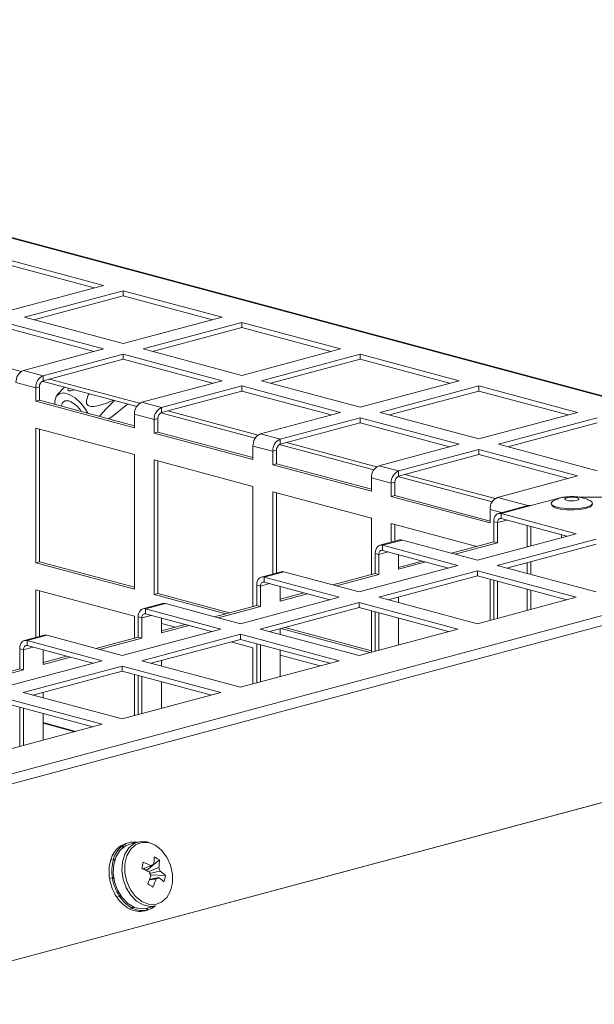
# Model space of a CAD drawing. Units: millimetres. Extents: x 5 to 589, y 0 to 415.
# Drawn here: x 490 to 498, y 388 to 402 of the extents above; entities that cross this region are included whole.
import ezdxf

# ---------------------------------------------------------------- set-up
doc = ezdxf.new("R2010")
doc.units = ezdxf.units.MM

msp = doc.modelspace()

# ---------------------------------------------------------------- linework, layer by layer
at = {"color": 8, "linetype": 'Continuous', "lineweight": 15}
for p, q in [((503.777156, 395.115595), (478.274755, 401.94797)), ((497.343916, 394.992296), (496.907433, 395.109235)), ((496.96814, 394.891609), (496.801366, 394.936289)), ((496.907433, 394.748464), (497.04229, 394.784594)), ((495.210377, 394.293804), (495.34523, 394.329933)), ((493.513322, 393.839144), (493.648175, 393.875273)), ((491.816262, 393.384483), (491.951124, 393.420614)), ((490.119211, 392.929825), (490.254064, 392.965953)), ((490.402049, 391.877371), (490.853917, 391.756311))]:
    msp.add_line(p, q, dxfattribs=at)
at = {"color": 7, "linetype": 'Continuous', "lineweight": 15}
for p, q in [((503.817369, 395.115582), (478.313573, 401.948331)), ((491.267043, 398.144713), (489.85283, 398.523596)), ((491.132188, 398.108578), (489.85283, 398.451332)), ((489.852831, 397.76583), (491.267043, 398.144713)), ((491.549885, 398.068936), (490.135673, 397.690053)), ((492.964099, 397.690053), (491.549885, 398.068936)), ((491.549885, 397.996672), (491.549885, 398.068936)), ((491.549885, 397.996672), (490.27053, 397.653919)), ((492.829244, 397.653917), (491.549885, 397.996672)), ((491.267044, 397.235393), (489.85283, 397.614277)), ((490.135673, 397.690053), (491.549887, 397.31117)), ((491.549887, 397.31117), (492.964099, 397.690053)), ((493.246942, 397.614276), (491.832729, 397.235393)), ((494.661155, 397.235393), (493.246942, 397.614276)), ((493.246942, 397.542012), (493.246942, 397.614276)), ((491.132189, 397.199258), (489.85283, 397.542012)), ((493.246942, 397.542012), (491.967587, 397.199258)), ((494.526301, 397.199257), (493.246942, 397.542012)), ((488.79426, 397.258397), (490.086644, 396.912153)), ((490.119208, 396.927875), (491.267044, 397.235393)), ((491.832729, 397.235393), (493.246943, 396.85651)), ((493.246943, 396.85651), (494.661155, 397.235393)), ((491.549886, 397.159616), (490.402051, 396.852098)), ((491.549886, 397.087352), (490.402051, 396.779834)), ((492.964099, 396.780733), (491.549886, 397.159616)), ((491.549886, 397.087352), (491.549886, 397.159616)), ((492.829245, 396.744597), (491.549886, 397.087352)), ((494.943998, 397.159616), (493.529786, 396.780733)), ((494.943998, 397.087352), (493.664643, 396.744598)), ((496.358212, 396.780733), (494.943998, 397.159616)), ((494.943998, 397.087352), (494.943998, 397.159616)), ((496.223356, 396.744597), (494.943998, 397.087352)), ((490.402051, 396.852098), (490.119208, 396.927875)), ((490.389798, 396.774599), (491.742188, 396.412279)), ((490.402051, 396.779834), (490.402051, 396.852098)), ((490.491316, 396.803737), (491.7837, 396.457493)), ((491.816264, 396.473215), (492.964099, 396.780733)), ((493.529786, 396.780733), (494.943999, 396.40185)), ((494.943999, 396.40185), (496.358212, 396.780733)), ((490.295984, 396.679153), (490.013142, 396.75493)), ((490.295984, 396.679153), (490.349017, 396.693361)), ((490.295984, 396.679153), (490.295984, 396.486478)), ((490.349017, 396.693361), (490.349017, 396.500686)), ((490.707853, 396.689376), (490.600367, 396.571795)), ((493.246943, 396.704956), (492.099107, 396.397438)), ((493.246943, 396.632692), (492.099107, 396.325174)), ((494.661156, 396.326073), (493.246943, 396.704956)), ((493.246943, 396.632692), (493.246943, 396.704956)), ((494.526301, 396.289937), (493.246943, 396.632692)), ((496.641055, 396.704956), (495.226843, 396.326073)), ((496.641055, 396.632691), (495.3617, 396.289938)), ((498.055268, 396.326072), (496.641055, 396.704956)), ((496.641055, 396.632691), (496.641055, 396.704956)), ((497.920413, 396.289937), (496.641055, 396.632691)), ((490.349017, 396.500686), (490.295984, 396.486478)), ((490.295984, 396.486478), (491.710197, 396.107595)), ((490.349017, 396.500686), (491.710198, 396.136011)), ((491.387465, 396.262898), (491.612457, 396.447032)), ((492.099107, 396.397438), (491.816264, 396.473215)), ((492.099107, 396.325174), (492.099107, 396.397438)), ((492.188373, 396.349076), (493.480757, 396.002833)), ((491.338609, 396.235564), (491.387465, 396.262898)), ((491.341307, 396.23483), (491.356014, 396.24367)), ((491.710197, 396.107595), (491.710197, 396.30027)), ((491.99304, 396.224493), (491.710197, 396.30027)), ((491.99304, 396.224493), (492.046074, 396.238701)), ((491.99304, 396.224493), (491.99304, 396.031818)), ((492.046074, 396.238701), (492.046074, 396.046026)), ((492.086854, 396.319939), (493.439243, 395.957619)), ((493.51332, 396.018555), (494.661156, 396.326073)), ((494.943999, 396.250296), (493.796164, 395.942778)), ((496.358213, 395.871413), (494.943999, 396.250296)), ((494.943999, 396.178031), (494.943999, 396.250296)), ((495.226843, 396.326073), (496.641056, 395.947189)), ((496.641056, 395.947189), (498.055268, 396.326072)), ((498.338111, 396.250296), (496.923899, 395.871413)), ((491.710197, 395.722199), (490.295984, 396.101083)), ((490.295984, 396.101083), (490.295984, 394.174197)), ((490.349017, 396.086877), (490.349017, 394.188406)), ((494.943999, 396.178031), (493.796164, 395.870514)), ((496.223357, 395.835277), (494.943999, 396.178031)), ((498.338111, 396.178031), (497.058756, 395.835278)), ((492.046074, 396.046026), (491.99304, 396.031818)), ((491.99304, 396.031818), (493.407254, 395.652935)), ((492.046074, 396.046026), (493.407254, 395.681351)), ((493.796164, 395.942778), (493.51332, 396.018555)), ((493.796164, 395.870514), (493.796164, 395.942778)), ((493.407254, 395.652935), (493.407254, 395.845609)), ((493.690097, 395.769833), (493.407254, 395.845609)), ((493.690097, 395.769833), (493.74313, 395.784041)), ((493.74313, 395.784041), (493.74313, 395.591366)), ((493.78391, 395.865279), (495.1363, 395.502959)), ((493.88543, 395.894416), (495.177813, 395.548172)), ((495.210377, 395.563895), (496.358213, 395.871413)), ((496.641055, 395.795636), (495.49322, 395.488118)), ((498.055269, 395.416753), (496.641055, 395.795636)), ((496.641055, 395.723371), (496.641055, 395.795636)), ((496.923899, 395.871413), (498.338112, 395.492529)), ((491.710197, 393.795314), (491.710197, 395.722199)), ((493.407254, 395.267539), (491.99304, 395.646423)), ((491.99304, 395.646423), (491.99304, 393.719537)), ((493.690097, 395.769833), (493.690097, 395.577158)), ((496.641055, 395.723371), (495.49322, 395.415853)), ((497.920413, 395.380617), (496.641055, 395.723371)), ((492.046074, 395.632217), (492.046074, 393.733745)), ((493.74313, 395.591366), (493.690097, 395.577158)), ((493.690097, 395.577158), (495.10431, 395.198274)), ((493.74313, 395.591366), (495.10431, 395.226691)), ((495.49322, 395.488118), (495.210377, 395.563895)), ((495.10431, 395.198274), (495.10431, 395.390949)), ((495.387153, 395.315172), (495.10431, 395.390949)), ((495.480967, 395.410619), (496.833356, 395.048299)), ((495.49322, 395.415853), (495.49322, 395.488118)), ((495.582485, 395.439756), (496.874869, 395.093512)), ((496.907433, 395.109235), (498.055269, 395.416753)), ((493.407254, 393.55012), (493.407254, 395.267539)), ((495.387153, 395.315172), (495.440186, 395.329381)), ((495.387153, 395.315172), (495.387153, 395.122498)), ((495.440186, 395.329381), (495.440186, 395.136706)), ((495.10431, 394.812879), (493.690097, 395.191762)), ((493.690097, 395.191762), (493.690097, 394.013387)), ((493.74313, 395.177556), (493.74313, 394.027595)), ((495.440186, 395.136706), (495.387153, 395.122498)), ((495.387153, 395.122498), (496.801366, 394.743614)), ((495.440186, 395.136706), (496.801367, 394.772031)), ((497.844349, 395.115587), (497.384729, 394.99245)), ((497.885357, 395.115587), (497.844349, 395.115587)), ((501.420893, 395.115588), (498.053151, 395.115588)), ((477.850489, 387.912177), (504.47306, 395.044658)), ((496.801366, 394.743614), (496.801366, 394.936289)), ((497.345911, 394.992811), (496.921649, 394.879147)), ((496.960466, 394.878785), (497.384729, 394.99245)), ((477.948832, 387.795442), (504.571403, 394.927923)), ((495.10431, 394.004784), (495.10431, 394.812879)), ((498.037591, 394.590211), (496.960466, 394.878785)), ((496.960466, 394.80652), (496.960466, 394.878785)), ((497.902737, 394.554076), (496.960466, 394.80652)), ((496.61247, 394.408826), (495.387153, 394.737102)), ((495.387153, 394.737102), (495.387153, 394.468051)), ((495.440186, 394.722896), (495.440186, 394.48226)), ((496.8544, 394.762672), (496.907433, 394.748464)), ((496.8544, 394.762672), (496.8544, 394.47366)), ((496.907433, 394.748464), (496.907433, 394.459452)), ((497.331696, 394.401092), (497.331696, 394.707079)), ((497.38473, 394.692853), (497.38473, 394.415303)), ((496.623379, 394.211328), (498.037591, 394.590211)), ((498.320434, 394.514435), (496.906222, 394.135552)), ((497.823848, 394.575226), (497.823848, 394.532938)), ((495.507436, 394.500264), (495.224593, 394.424487)), ((495.263411, 394.424125), (495.546254, 394.499902)), ((496.340536, 394.135551), (495.263411, 394.424125)), ((495.263411, 394.351861), (495.263411, 394.424125)), ((495.546254, 394.499902), (496.623379, 394.211328)), ((496.8544, 394.47366), (496.249319, 394.311552)), ((496.907433, 394.459452), (496.302352, 394.297344)), ((496.907433, 394.459452), (496.8544, 394.47366)), ((498.320434, 394.44217), (497.041075, 394.099416)), ((495.157345, 394.308012), (495.210377, 394.293804)), ((495.157345, 394.308012), (495.157345, 394.019)), ((495.210377, 394.293804), (495.210377, 394.004792)), ((496.205681, 394.099416), (495.263411, 394.351861)), ((495.493221, 394.080569), (495.493221, 394.290288)), ((490.349017, 394.188406), (490.295984, 394.174197)), ((490.295984, 394.174197), (491.710197, 393.795314)), ((490.349017, 394.188406), (491.710198, 393.82373)), ((494.926319, 393.756667), (496.340536, 394.135551)), ((495.831618, 394.199646), (495.493221, 394.108985)), ((495.884651, 394.185438), (495.493221, 394.080569)), ((496.906222, 394.135552), (498.320436, 393.756668)), ((497.331696, 394.021554), (497.331696, 394.17727)), ((497.38473, 394.19148), (497.38473, 394.00735)), ((493.810377, 394.045603), (493.527538, 393.969827)), ((493.566355, 393.969465), (493.849194, 394.045241)), ((494.64348, 393.680891), (493.566355, 393.969465)), ((493.566355, 393.897201), (493.566355, 393.969465)), ((493.849194, 394.045241), (494.926319, 393.756667)), ((495.157345, 394.019), (494.552259, 393.856891)), ((495.210377, 394.004792), (494.605292, 393.842683)), ((495.210377, 394.004792), (495.157345, 394.019)), ((496.623379, 394.059775), (495.209162, 393.68089)), ((496.623379, 393.98751), (495.344024, 393.644757)), ((498.037592, 393.680891), (496.623379, 394.059775)), ((496.623379, 393.98751), (496.623379, 394.059775)), ((497.902737, 393.644756), (496.623379, 393.98751)), ((493.460289, 393.853352), (493.513322, 393.839144)), ((493.460289, 393.853352), (493.460289, 393.56434)), ((493.513322, 393.839144), (493.513322, 393.550132)), ((494.508626, 393.644756), (493.566355, 393.897201)), ((493.796161, 393.625908), (493.796161, 393.835627)), ((496.801366, 393.349685), (496.801366, 393.939838)), ((496.8544, 393.925612), (496.8544, 393.363897)), ((496.907433, 393.911404), (496.907433, 393.378103)), ((491.710197, 393.409941), (490.295984, 393.788825)), ((490.295984, 393.788825), (490.295984, 393.104058)), ((490.349017, 393.774619), (490.349017, 393.118266)), ((492.046074, 393.733745), (491.99304, 393.719537)), ((491.99304, 393.719537), (493.016337, 393.445384)), ((492.046074, 393.733745), (493.069371, 393.459593)), ((493.229268, 393.302008), (494.64348, 393.680891)), ((494.187596, 393.730778), (493.796161, 393.625908)), ((494.134563, 393.744986), (493.796166, 393.654325)), ((495.209162, 393.68089), (496.623376, 393.302007)), ((495.493221, 393.604785), (495.493221, 393.684722)), ((496.623376, 393.302007), (498.037592, 393.680891)), ((497.331696, 393.491768), (497.331696, 393.797755)), ((497.38473, 393.783551), (497.38473, 393.505978)), ((492.113325, 393.590944), (491.830478, 393.515166)), ((491.869296, 393.514804), (492.152143, 393.590582)), ((492.152143, 393.590582), (493.229268, 393.302008)), ((493.460289, 393.56434), (492.855204, 393.402231)), ((493.513322, 393.550132), (492.908236, 393.388023)), ((493.513322, 393.550132), (493.460289, 393.56434)), ((494.926323, 393.605115), (493.512111, 393.226232)), ((494.926323, 393.53285), (493.646964, 393.190096)), ((496.340537, 393.226231), (494.926323, 393.605115)), ((494.926323, 393.53285), (494.926323, 393.605115)), ((496.205682, 393.190096), (494.926323, 393.53285)), ((491.710197, 393.095455), (491.710197, 393.409941)), ((491.763229, 393.398691), (491.816262, 393.384483)), ((491.763229, 393.398691), (491.763229, 393.109679)), ((491.816262, 393.384483), (491.816262, 393.095471)), ((492.946421, 393.22623), (491.869296, 393.514804)), ((491.869296, 393.44254), (491.869296, 393.514804)), ((492.811566, 393.190095), (491.869296, 393.44254)), ((492.09911, 393.171249), (492.09911, 393.380968)), ((495.10431, 392.895021), (495.10431, 393.485173)), ((495.157345, 393.470952), (495.157345, 392.909237)), ((495.210377, 393.456744), (495.210377, 392.923443)), ((495.493221, 392.99922), (495.493221, 393.380986)), ((492.297111, 393.252701), (492.099106, 393.305748)), ((492.437503, 393.290325), (492.099106, 393.199664)), ((492.490536, 393.276117), (492.09911, 393.171249)), ((493.86113, 393.247472), (495.10431, 392.91441)), ((490.416266, 393.136283), (490.133427, 393.060507)), ((490.172244, 393.060145), (490.455083, 393.135921)), ((490.455083, 393.135921), (491.532208, 392.847347)), ((491.763229, 393.109679), (491.158152, 392.947572)), ((491.532208, 392.847347), (492.946421, 393.22623)), ((491.816262, 393.095471), (491.763229, 393.109679)), ((493.229263, 393.150454), (491.815051, 392.771571)), ((494.643477, 392.77157), (493.229263, 393.150454)), ((493.229263, 393.078189), (493.229263, 393.150454)), ((493.512111, 393.226232), (494.926325, 392.847348)), ((493.796161, 393.150124), (493.796161, 393.230061)), ((493.808096, 393.233263), (495.087455, 392.890509)), ((494.926325, 392.847348), (496.340537, 393.226231)), ((491.249369, 392.771572), (490.172244, 393.060145)), ((490.172244, 392.987881), (490.172244, 393.060145)), ((491.114515, 392.735436), (490.172244, 392.987881)), ((491.816262, 393.095471), (491.211185, 392.933364)), ((493.229263, 393.078189), (491.949904, 392.735435)), ((493.407254, 392.955281), (493.08887, 393.04058)), ((494.508622, 392.735435), (493.229263, 393.078189)), ((493.407254, 392.440379), (493.407254, 392.955281)), ((493.460289, 393.016292), (493.460289, 392.454577)), ((493.513322, 393.002084), (493.513322, 392.468783)), ((490.066178, 392.944033), (490.119211, 392.929825)), ((490.066178, 392.944033), (490.066178, 392.65502)), ((490.119211, 392.929825), (490.119211, 392.640812)), ((490.40205, 392.716588), (490.40205, 392.926307)), ((490.793485, 392.821458), (490.40205, 392.716588)), ((490.740452, 392.835666), (490.402055, 392.745006)), ((493.796161, 392.544559), (493.796161, 392.926325)), ((494.368229, 392.697825), (493.796163, 392.851088)), ((489.835157, 392.392689), (491.249369, 392.771572)), ((491.532212, 392.695795), (490.118, 392.316912)), ((492.946426, 392.316911), (491.532212, 392.695795)), ((491.532212, 392.62353), (491.532212, 392.695795)), ((491.815051, 392.771571), (493.229265, 392.392687)), ((492.09911, 392.695466), (492.09911, 392.775402)), ((493.229265, 392.392687), (494.643477, 392.77157)), ((478.548477, 385.419697), (505.171049, 392.552178)), ((478.597649, 385.433582), (505.22022, 392.566063)), ((490.066178, 392.65502), (489.461093, 392.492911)), ((490.119211, 392.640812), (489.514125, 392.478703)), ((490.119211, 392.640812), (490.066178, 392.65502)), ((491.532212, 392.62353), (490.252853, 392.280776)), ((492.811571, 392.280776), (491.532212, 392.62353)), ((491.710197, 391.985715), (491.710197, 392.575844)), ((491.763229, 392.561631), (491.763229, 391.999916)), ((491.816262, 392.547423), (491.816262, 392.014122)), ((492.09911, 392.0899), (492.09911, 392.471666)), ((490.118, 392.316912), (491.532214, 391.938028)), ((490.40205, 392.240805), (490.40205, 392.320741)), ((491.532214, 391.938028), (492.946426, 392.316911)), ((491.249366, 391.86225), (489.835152, 392.241134)), ((491.114511, 391.826115), (489.835152, 392.168869)), ((490.066178, 392.106972), (490.066178, 391.545257)), ((490.119211, 392.092764), (490.119211, 391.559463)), ((490.40205, 391.635239), (490.40205, 392.017005)), ((489.835154, 391.483367), (491.249366, 391.86225)), ((490.870178, 391.760661), (490.402049, 391.886077)), ((491.627042, 390.166518), (491.587705, 390.155396)), ((491.758791, 390.177762), (491.633841, 390.142465)), ((491.730233, 390.175236), (491.730861, 390.16987)), ((491.74152, 390.173869), (491.731686, 390.171083)), ((491.74156, 390.172896), (491.74152, 390.173869)), ((491.501803, 390.113695), (491.511638, 390.116481)), ((491.50267, 390.111985), (491.501803, 390.113695)), ((491.54114, 390.124817), (491.531306, 390.122031)), ((491.531306, 390.122031), (491.550301, 390.091245)), ((491.532089, 390.118028), (491.544612, 390.097158)), ((491.552235, 390.102846), (491.54114, 390.124817)), ((491.371869, 389.925126), (491.381704, 389.927913)), ((491.376359, 389.921935), (491.371869, 389.925126)), ((491.411206, 389.936248), (491.401372, 389.933462)), ((491.401372, 389.933462), (491.432294, 389.914697)), ((491.407266, 389.92348), (491.425464, 389.91297)), ((491.428797, 389.923687), (491.411206, 389.936248)), ((492.068277, 389.91965), (491.884175, 389.768209)), ((491.884175, 389.768209), (491.836994, 389.796031)), ((491.884175, 389.768209), (491.883578, 389.765734)), ((491.353626, 389.656889), (491.363461, 389.659675)), ((491.362453, 389.657309), (491.353626, 389.656889)), ((491.392963, 389.668011), (491.383129, 389.665225)), ((491.383129, 389.665225), (491.41511, 389.667502)), ((491.411467, 389.66887), (491.392963, 389.668011)), ((491.395382, 389.653301), (491.413481, 389.656499)), ((492.154, 389.699974), (491.938341, 389.70586)), ((491.452874, 389.394172), (491.462708, 389.396958)), ((491.492211, 389.405294), (491.482377, 389.402508)), ((491.505749, 389.419302), (491.492211, 389.405294)), ((491.500214, 389.393329), (491.512473, 389.409206)), ((491.638093, 389.220372), (491.647927, 389.223159)), ((491.67743, 389.231494), (491.667596, 389.228708)), ((491.681712, 389.254179), (491.67743, 389.231494)), ((491.688488, 389.226047), (491.691009, 389.249588)), ((491.850486, 389.190679), (491.860321, 389.193442)), ((491.86098, 389.193453), (491.897625, 389.203826)), ((491.889823, 389.201778), (491.879989, 389.199015)), ((491.88348, 389.225977), (491.889823, 389.201778)), ((491.892172, 389.228254), (492.017123, 389.263575)), ((491.900414, 389.204614), (491.892399, 389.228316))]:
    msp.add_line(p, q, dxfattribs=at)
at = {"color": 7, "linetype": 'Continuous', "lineweight": 15, "flags": 128}
for points in [[(491.041269, 396.315226), (491.009658, 396.371686), (490.941577, 396.460289), (490.860943, 396.533537), (490.776497, 396.583439), (490.697385, 396.604634), (490.632183, 396.594825), (490.587956, 396.555027), (490.569498, 396.48961), (490.571732, 396.44102)], [(490.667174, 396.41545), (490.667263, 396.42122), (490.681404, 396.468609), (490.717521, 396.493153), (490.770115, 396.491059)], [(498.073539, 395.083389), (498.068953, 395.093771), (498.049883, 395.10289), (498.019235, 395.10936), (497.981682, 395.112197), (497.942936, 395.110967), (497.908893, 395.105858), (497.884744, 395.097649), (497.874158, 395.087588), (497.878744, 395.077206), (497.897814, 395.068086), (497.928462, 395.061616), (497.966015, 395.05878), (498.004761, 395.060009), (498.038804, 395.065119), (498.062953, 395.073328), (498.073539, 395.083389)], [(497.384729, 394.99245), (497.364037, 394.995214), (497.345911, 394.992811)], [(498.235851, 395.063782), (498.260063, 395.047569), (498.269961, 395.020059), (498.244145, 394.993302), (498.185729, 394.970525), (498.101754, 394.954473), (498.002353, 394.947084), (497.899511, 394.949249), (497.805641, 394.960708), (497.732057, 394.980076), (497.687634, 395.005019), (497.677736, 395.032529)], [(497.677736, 395.032529), (497.703552, 395.059286), (497.709936, 395.062808)], [(498.265494, 395.01121), (498.264783, 395.002298), (498.239419, 394.976008), (498.182023, 394.953629), (498.099518, 394.937858), (498.001853, 394.930598), (497.900811, 394.932725), (497.808579, 394.943983), (497.736283, 394.963013), (497.692638, 394.98752), (497.682199, 395.01121)], [(496.8544, 394.762672), (496.856438, 394.790334), (496.862474, 394.815822), (496.872276, 394.838187), (496.885466, 394.856544), (496.901539, 394.870224), (496.919876, 394.878657), (496.939774, 394.881549), (496.960466, 394.878785)], [(496.907433, 394.748464), (496.908452, 394.762295), (496.91147, 394.775039), (496.916371, 394.786222), (496.922966, 394.795412), (496.931002, 394.80224), (496.940171, 394.806468), (496.95012, 394.807914), (496.960466, 394.80652)], [(495.157345, 394.308012), (495.159382, 394.335674), (495.165418, 394.361162), (495.17522, 394.383527), (495.18841, 394.401884), (495.204484, 394.415564), (495.222821, 394.423997), (495.242718, 394.426889), (495.263411, 394.424125)], [(495.546254, 394.499902), (495.525562, 394.502666), (495.507436, 394.500264)], [(495.210377, 394.293804), (495.211397, 394.307635), (495.214415, 394.320379), (495.219315, 394.331562), (495.225911, 394.340752), (495.233947, 394.34758), (495.243115, 394.351808), (495.253064, 394.353254), (495.263411, 394.351861)], [(493.460289, 393.853352), (493.462327, 393.881014), (493.468363, 393.906502), (493.478165, 393.928868), (493.491355, 393.947224), (493.507428, 393.960904), (493.525765, 393.969337), (493.545663, 393.97223), (493.566355, 393.969465)], [(493.849194, 394.045241), (493.828502, 394.048005), (493.810377, 394.045603)], [(493.513322, 393.839144), (493.514341, 393.852975), (493.517359, 393.865719), (493.52226, 393.876902), (493.528855, 393.886092), (493.536891, 393.89292), (493.54606, 393.897148), (493.556009, 393.898594), (493.566355, 393.897201)], [(492.152143, 393.590582), (492.131451, 393.593346), (492.113325, 393.590944)], [(491.763229, 393.398691), (491.765267, 393.426353), (491.771303, 393.451841), (491.781105, 393.474206), (491.794295, 393.492563), (491.810368, 393.506243), (491.828706, 393.514676), (491.848603, 393.517568), (491.869296, 393.514804)], [(491.816262, 393.384483), (491.817282, 393.398314), (491.820299, 393.411058), (491.8252, 393.422241), (491.831795, 393.431431), (491.839832, 393.438259), (491.849, 393.442487), (491.858949, 393.443933), (491.869296, 393.44254)], [(490.455083, 393.135921), (490.434391, 393.138685), (490.416266, 393.136283)], [(490.066178, 392.944033), (490.068216, 392.971694), (490.074252, 392.997182), (490.084054, 393.019548), (490.097244, 393.037904), (490.113317, 393.051584), (490.131654, 393.060017), (490.151552, 393.06291), (490.172244, 393.060145)], [(490.119211, 392.929825), (490.12023, 392.943655), (490.123248, 392.956399), (490.128149, 392.967582), (490.134744, 392.976772), (490.14278, 392.9836), (490.151949, 392.987828), (490.161898, 392.989275), (490.172244, 392.987881)], [(491.633841, 390.142465), (491.580384, 390.120584), (491.503873, 390.058931), (491.446575, 389.969576), (491.41275, 389.859121), (491.404901, 389.735814), (491.423617, 389.608741), (491.467496, 389.487345), (491.533295, 389.380657), (491.616127, 389.296555), (491.709852, 389.241275), (491.807524, 389.218964), (491.892172, 389.228254)], [(491.988912, 390.141025), (491.892317, 390.18018), (491.795391, 390.185276), (491.705335, 390.155881), (491.628824, 390.094229), (491.571526, 390.004873), (491.537701, 389.894442), (491.529851, 389.771112), (491.548567, 389.644039), (491.592446, 389.522666), (491.658246, 389.415954), (491.741078, 389.331852), (491.834803, 389.276595), (491.932475, 389.254261), (492.017123, 389.263575)], [(492.009048, 390.130744), (491.912117, 390.16925), (491.815188, 390.171954), (491.726124, 390.138669), (491.652137, 390.072076), (491.599221, 389.977584), (491.571653, 389.862814), (491.571684, 389.737095), (491.599295, 389.610594), (491.652258, 389.493549), (491.726285, 389.395481), (491.815367, 389.324313), (491.912298, 389.285808), (492.009226, 389.28308), (492.098291, 389.316365), (492.172278, 389.382958), (492.225202, 389.477452), (492.252761, 389.59222), (492.252738, 389.717964), (492.225119, 389.844463), (492.172156, 389.961485), (492.098138, 390.059555), (492.009048, 390.130744)]]:
    msp.add_lwpolyline(points, dxfattribs=at)
at = {"color": 7, "linetype": 'Continuous', "lineweight": 15}
for centre, radius, start, end in [((490.190205, 396.765335), 0.177369, 113.5955198, 183.3632463), ((490.473047, 396.689559), 0.177369, 113.5955198, 183.3632463), ((490.437559, 396.698558), 0.088695, 113.600007, 183.3587591), ((490.652793, 396.176004), 0.336191, 29.3520932, 69.5754603), ((491.887261, 396.310675), 0.177369, 113.5955198, 183.3632463), ((492.170104, 396.234898), 0.177369, 113.5955198, 183.3632463), ((492.134616, 396.243897), 0.088695, 113.600007, 183.3587591), ((493.584317, 395.856015), 0.177369, 113.5955198, 183.3632463), ((493.86716, 395.780238), 0.177369, 113.5955198, 183.3632463), ((493.831672, 395.789237), 0.088695, 113.600007, 183.3587591), ((495.281374, 395.401355), 0.177369, 113.5955198, 183.3632463), ((495.564216, 395.325578), 0.177369, 113.5955198, 183.3632463), ((495.528728, 395.334577), 0.088695, 113.600007, 183.3587591), ((496.97843, 394.946695), 0.177369, 113.5955198, 183.3632463), ((491.662596, 389.891801), 0.274027, 105.8605608, 125.928447), ((491.701307, 389.903923), 0.272851, 83.9144955, 125.9452183), ((491.729646, 389.818326), 0.373377, 129.38015, 163.3790332), ((491.768755, 389.829563), 0.373125, 129.3665043, 163.3859349), ((491.939947, 389.752199), 0.594017, 164.358334, 189.2330263), ((491.979285, 389.763321), 0.594017, 164.358334, 189.2330263), ((488.252697, 390.699596), 3.67502, 345.7645433, 347.2261547), ((491.261895, 388.483938), 1.516298, 63.1469211, 67.7205042), ((491.133445, 389.992412), 0.860681, 350.7731436, 358.0865065), ((491.690685, 389.364806), 0.671139, 55.7632178, 63.1655714), ((491.207145, 389.948479), 0.861614, 350.7771078, 358.0825423), ((491.241314, 388.395652), 1.513145, 63.1421506, 67.725264), ((492.061649, 389.769729), 0.138845, 190.0185165, 212.6045513), ((491.988706, 389.796851), 0.057839, 95.6719664, 136.4113336), ((491.941067, 389.735729), 0.138412, 9.982731, 32.6403368), ((491.638515, 389.117964), 0.777471, 48.4687526, 55.6335501), ((492.01434, 389.756281), 0.668107, 189.8314275, 212.8193627), ((492.053654, 389.767404), 0.668089, 189.8338384, 212.8205472), ((490.685759, 390.094982), 1.320964, 336.8758497, 342.3705131), ((486.118605, 379.683861), 11.458179, 59.2608815, 59.6941005), ((490.760835, 390.050816), 1.32049, 336.8748612, 342.3715016), ((492.013637, 389.708406), 0.057772, 275.640279, 316.4382646), ((491.614257, 389.024111), 0.781059, 48.4701049, 55.6025915), ((491.433411, 389.824829), 0.731325, 342.8204796, 350.1701351), ((491.871188, 389.65357), 0.491928, 213.4789955, 241.7161735), ((491.910243, 389.664383), 0.491522, 213.4671076, 241.7280913), ((491.783831, 389.484981), 0.301756, 243.4920613, 282.7613002), ((491.823205, 389.49638), 0.30204, 243.5112672, 282.7420944), ((491.821817, 389.472648), 0.279321, 286.3430444, 310.2117199)]:
    msp.add_arc(centre, radius, start, end, dxfattribs=at)
for points, knots in [([(490.762105, 396.674839), (490.760896, 396.672559), (490.755885, 396.663111), (490.757817, 396.65142), (490.764925, 396.641092), (490.775114, 396.63661), (490.790575, 396.635542), (490.81596, 396.639483), (490.837834, 396.645001), (490.850712, 396.650886), (490.851007, 396.651021)], [0, 0, 0, 0, 0.073351701, 0.30393782, 0.407370597, 0.511787308, 0.603326488, 0.735830603, 0.993954397, 1, 1, 1, 1]), ([(491.060283, 396.594959), (491.045211, 396.565008), (491.026905, 396.528631), (491.021422, 396.478536), (491.023284, 396.457702), (491.030386, 396.440478), (491.041198, 396.427791), (491.059361, 396.416931), (491.104512, 396.407479), (491.228095, 396.426316), (491.332285, 396.469257), (491.409969, 396.501275)], [0, 0, 0, 0, 0.173844989, 0.211136794, 0.248698212, 0.272670561, 0.296733005, 0.325648176, 0.375246508, 0.534185305, 1, 1, 1, 1]), ([(491.424508, 396.497392), (491.364641, 396.438604), (491.291834, 396.367108), (491.222716, 396.28457), (491.210431, 396.2699)], [0, 0, 0, 0, 0.822262274, 1, 1, 1, 1]), ([(498.231383, 395.064642), (498.214224, 395.073058), (498.172818, 395.093366), (498.097491, 395.112482), (498.001362, 395.124247), (497.892737, 395.119831), (497.792889, 395.101525), (497.735281, 395.072867), (497.71093, 395.060754)], [0, 0, 0, 0, 0.106124246, 0.256076932, 0.434177678, 0.643411397, 0.84926875, 1, 1, 1, 1]), ([(491.730233, 390.175236), (491.730354, 390.174904), (491.730596, 390.174239), (491.731077, 390.172866), (491.731442, 390.171796), (491.731686, 390.171083)], [0, 0, 0, 0, 0.25043123, 0.500706729, 1, 1, 1, 1]), ([(491.511638, 390.116481), (491.508481, 390.114906), (491.503746, 390.112543), (491.497455, 390.109351), (491.49432, 390.107736), (491.492752, 390.106929)], [0, 0, 0, 0, 0.500121994, 0.749941738, 1, 1, 1, 1]), ([(491.532089, 390.118028), (491.532018, 390.118381), (491.531875, 390.119088), (491.531598, 390.12041), (491.531423, 390.121383), (491.531306, 390.122031)], [0, 0, 0, 0, 0.250267846, 0.500347233, 1, 1, 1, 1]), ([(491.381704, 389.927913), (491.379392, 389.925328), (491.375925, 389.921453), (491.371336, 389.916268), (491.369065, 389.913662), (491.367929, 389.912358)], [0, 0, 0, 0, 0.500304925, 0.750051643, 1, 1, 1, 1]), ([(491.407266, 389.92348), (491.406762, 389.92432), (491.405755, 389.926), (491.403776, 389.92932), (491.402333, 389.931805), (491.401372, 389.933462)], [0, 0, 0, 0, 0.250107166, 0.500183389, 1, 1, 1, 1]), ([(491.831544, 389.79401), (491.863708, 389.805992), (491.902053, 389.820278), (491.940599, 389.834446), (491.946813, 389.83673)], [0, 0, 0, 0, 0.838801729, 1, 1, 1, 1]), ([(491.918087, 389.756775), (491.957604, 389.772049), (492.004123, 389.790029), (492.050622, 389.807721), (492.057621, 389.810384)], [0, 0, 0, 0, 0.849479468, 1, 1, 1, 1]), ([(492.077384, 389.759723), (492.069957, 389.758158), (492.023461, 389.748362), (491.976806, 389.738643), (491.937605, 389.730476)], [0, 0, 0, 0, 0.159748622, 1, 1, 1, 1]), ([(491.98299, 389.854407), (491.975993, 389.851741), (491.96696, 389.848298), (491.957917, 389.844825), (491.955879, 389.844042)], [0, 0, 0, 0, 0.774634183, 1, 1, 1, 1]), ([(491.363461, 389.659675), (491.362208, 389.656759), (491.360329, 389.652385), (491.357861, 389.646562), (491.35665, 389.643655), (491.356045, 389.642201)], [0, 0, 0, 0, 0.5002673049, 0.7502230404, 1, 1, 1, 1]), ([(491.395382, 389.653301), (491.394347, 389.654299), (491.39228, 389.656294), (491.388184, 389.660252), (491.385151, 389.663236), (491.383129, 389.665225)], [0, 0, 0, 0, 0.250367069, 0.500398511, 1, 1, 1, 1]), ([(491.924736, 389.641194), (491.960925, 389.648724), (492.004569, 389.657805), (492.04807, 389.667019), (492.055501, 389.668593)], [0, 0, 0, 0, 0.829192301, 1, 1, 1, 1]), ([(492.019315, 389.650914), (492.012673, 389.649727), (491.983443, 389.644505), (491.954256, 389.639443), (491.931703, 389.635531)], [0, 0, 0, 0, 0.227251834, 1, 1, 1, 1]), ([(491.462708, 389.396958), (491.462387, 389.394481), (491.461905, 389.390766), (491.461316, 389.385874), (491.461023, 389.383429), (491.460877, 389.382207)], [0, 0, 0, 0, 0.500012147, 0.749878441, 1, 1, 1, 1]), ([(491.500214, 389.393329), (491.498716, 389.394086), (491.495724, 389.395601), (491.489768, 389.398638), (491.485333, 389.40096), (491.482377, 389.402508)], [0, 0, 0, 0, 0.250304847, 0.500296112, 1, 1, 1, 1]), ([(491.647927, 389.223159), (491.648127, 389.221758), (491.648428, 389.219657), (491.64884, 389.21695), (491.649047, 389.215615), (491.649151, 389.214948)], [0, 0, 0, 0, 0.5004259845, 0.7502819148, 1, 1, 1, 1]), ([(491.688488, 389.226047), (491.686741, 389.226259), (491.683253, 389.22668), (491.676286, 389.227528), (491.671072, 389.228236), (491.667596, 389.228708)], [0, 0, 0, 0, 0.25045211, 0.500220009, 1, 1, 1, 1]), ([(491.860321, 389.193442), (491.860454, 389.193423), (491.860654, 389.193395), (491.860869, 389.193443), (491.860953, 389.193468), (491.860979, 389.193476)], [0, 0, 0, 0, 0.57930234, 0.86888546, 1, 1, 1, 1]), ([(491.900414, 389.204614), (491.898716, 389.204126), (491.895322, 389.20315), (491.888513, 389.201284), (491.883398, 389.199922), (491.879989, 389.199015)], [0, 0, 0, 0, 0.250284721, 0.500278779, 1, 1, 1, 1])]:
    msp.add_open_spline(points, degree=3, knots=knots, dxfattribs=at)

doc.saveas('drawing.dxf')
